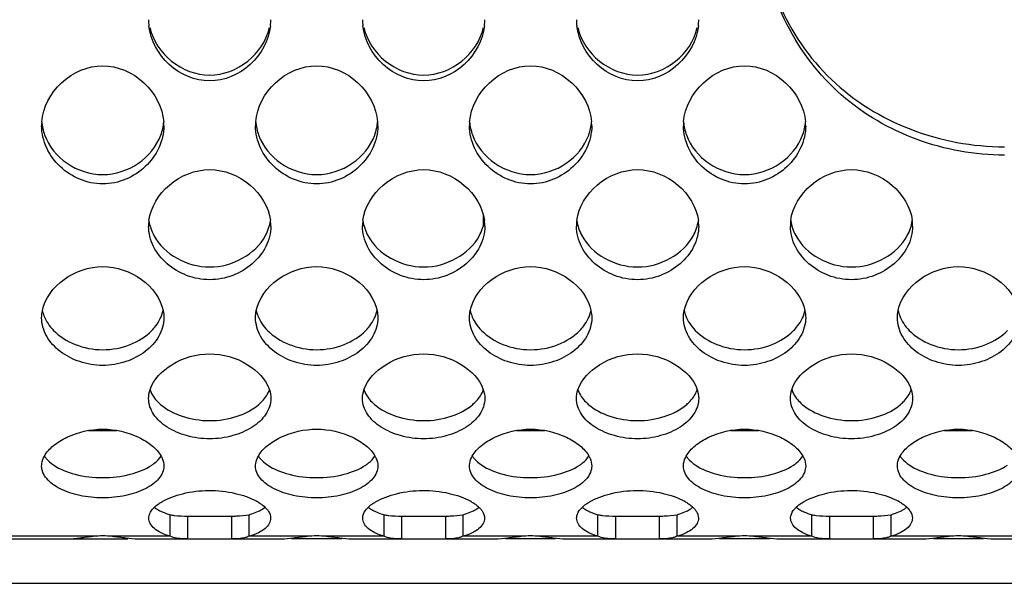
# Model space of a CAD drawing. Units: millimetres. Extents: x 0 to 594, y 0 to 420.
# Drawn here: x 331 to 347, y 349 to 358 of the extents above; entities that cross this region are included whole.
import ezdxf

# ---------------------------------------------------------------- set-up
doc = ezdxf.new("R2010")
doc.units = ezdxf.units.MM
doc.header["$LTSCALE"] = 32.67
doc.layers.get('0').update_dxf_attribs({"linetype": 'CONTINUOUS'})

msp = doc.modelspace()

# ---------------------------------------------------------------- linework, layer by layer
at = {"color": 7, "linetype": 'Continuous'}
for p, q in [((338.588, 354.696), (338.588, 354.517)), ((332.132, 351.176), (332.593, 351.176)), ((339.132, 351.176), (339.593, 351.176)), ((342.632, 351.176), (343.093, 351.176)), ((346.132, 351.176), (346.593, 351.176)), ((333.465, 349.446), (333.465, 349.798)), ((333.757, 349.776), (334.468, 349.776)), ((333.757, 349.401), (333.757, 349.776)), ((334.468, 349.776), (334.468, 349.401)), ((334.76, 349.446), (334.76, 349.798)), ((336.965, 349.446), (336.965, 349.798)), ((337.257, 349.776), (337.968, 349.776)), ((337.257, 349.401), (337.257, 349.776)), ((337.968, 349.776), (337.968, 349.401)), ((338.26, 349.446), (338.26, 349.798)), ((340.465, 349.446), (340.465, 349.798)), ((340.757, 349.776), (341.468, 349.776)), ((340.757, 349.401), (340.757, 349.776)), ((341.468, 349.776), (341.468, 349.401)), ((341.76, 349.446), (341.76, 349.798)), ((343.965, 349.446), (343.965, 349.798)), ((344.257, 349.776), (344.968, 349.776)), ((344.257, 349.401), (344.257, 349.776)), ((344.968, 349.776), (344.968, 349.401)), ((345.26, 349.446), (345.26, 349.798)), ((304.204, 349.401), (332.772, 349.401)), ((332.208, 349.446), (304.674, 349.446)), ((333.465, 349.446), (332.517, 349.446)), ((332.941, 349.401), (335.284, 349.401)), ((335.708, 349.446), (334.76, 349.446)), ((336.272, 349.401), (335.453, 349.401)), ((336.965, 349.446), (336.017, 349.446)), ((336.441, 349.401), (338.784, 349.401)), ((339.208, 349.446), (338.26, 349.446)), ((339.772, 349.401), (338.953, 349.401)), ((340.465, 349.446), (339.517, 349.446)), ((339.941, 349.401), (342.284, 349.401)), ((342.708, 349.446), (341.76, 349.446)), ((343.272, 349.401), (342.453, 349.401)), ((343.965, 349.446), (343.017, 349.446)), ((343.441, 349.401), (345.784, 349.401)), ((346.208, 349.446), (345.26, 349.446)), ((346.772, 349.401), (345.953, 349.401)), ((347.465, 349.446), (346.517, 349.446)), ((346.941, 349.401), (349.284, 349.401)), ((166.363, 348.676), (405.363, 348.676))]:
    msp.add_line(p, q, dxfattribs=at)
for centre, radius, start, end in [((334.003, 357.893), 0.891, 180.0156, 186.4486), ((334.222, 357.893), 0.891, 353.559, 359.9845), ((337.503, 357.893), 0.891, 180.0156, 186.4486), ((337.722, 357.893), 0.891, 353.559, 359.9845), ((341.003, 357.893), 0.891, 180.0156, 186.4486), ((341.222, 357.893), 0.891, 353.559, 359.9845), ((332.182, 356.158), 0.82, 175.5736, 179.9899), ((332.542, 356.158), 0.82, 0.0102, 4.4521), ((335.682, 356.158), 0.82, 175.5736, 179.9899), ((336.042, 356.158), 0.82, 0.0102, 4.4521), ((339.182, 356.158), 0.82, 175.5736, 179.9899), ((339.542, 356.158), 0.82, 0.0102, 4.4521), ((342.682, 356.158), 0.82, 175.5736, 179.9899), ((343.042, 356.158), 0.82, 0.0102, 4.4521), ((333.831, 354.518), 0.719, 172.6599, 179.9652), ((334.394, 354.518), 0.719, 0.0349, 7.3514), ((337.331, 354.518), 0.719, 172.6599, 179.9652), ((337.894, 354.518), 0.719, 0.0349, 7.3514), ((340.831, 354.518), 0.719, 172.6599, 179.9652), ((341.394, 354.518), 0.719, 0.0349, 7.3514), ((344.331, 354.518), 0.719, 172.6599, 179.9652), ((344.894, 354.518), 0.719, 0.0349, 7.3514), ((334.442, 349.225), 0.906, 59.3947, 61.0857), ((337.942, 349.225), 0.906, 59.3947, 61.0857), ((341.442, 349.225), 0.906, 59.3947, 61.0857), ((344.942, 349.225), 0.906, 59.3947, 61.0857), ((332.364, 346.545), 2.905, 90.0209, 93.0754), ((332.361, 346.545), 2.905, 86.9246, 89.9791), ((335.862, 346.543), 2.907, 86.9472, 93.0528), ((339.364, 346.545), 2.905, 90.0209, 93.0754), ((339.361, 346.545), 2.905, 86.9246, 89.9791), ((342.864, 346.545), 2.905, 90.0209, 93.0754), ((342.861, 346.545), 2.905, 86.9246, 89.9791), ((346.362, 346.543), 2.907, 86.9472, 93.0528)]:
    msp.add_arc(centre, radius, start, end, dxfattribs=at)
for points, knots in [([(347.113, 363.537), (346.594, 363.537), (345.556, 363.345), (344.211, 362.521), (343.324, 361.218), (343.006, 359.676), (343.324, 358.134), (344.211, 356.831), (345.556, 356.008), (346.594, 355.815), (347.113, 355.815)], [0, 0, 0, 0, 0.126462, 0.251074, 0.375012, 0.5, 0.624988, 0.748926, 0.873538, 1, 1, 1, 1]), ([(347.113, 355.678), (346.629, 355.678), (345.659, 355.852), (344.38, 356.594), (343.475, 357.778), (343.193, 358.736), (343.138, 359.224)], [0, 0, 0, 0, 0.249305, 0.497195, 0.746366, 1, 1, 1, 1]), ([(335.107, 357.793), (335.08, 357.556), (334.832, 357.097), (334.113, 356.79), (333.393, 357.097), (333.145, 357.556), (333.118, 357.793)], [0, 0, 0, 0, 0.250578, 0.5, 0.749422, 1, 1, 1, 1]), ([(338.607, 357.793), (338.58, 357.556), (338.332, 357.097), (337.613, 356.79), (336.893, 357.097), (336.645, 357.556), (336.618, 357.793)], [0, 0, 0, 0, 0.250578, 0.5, 0.749422, 1, 1, 1, 1]), ([(342.107, 357.793), (342.08, 357.556), (341.832, 357.097), (341.113, 356.79), (340.393, 357.097), (340.145, 357.556), (340.118, 357.793)], [0, 0, 0, 0, 0.250578, 0.5, 0.749422, 1, 1, 1, 1]), ([(333.135, 357.764), (333.184, 357.552), (333.447, 357.156), (334.112, 356.904), (334.777, 357.156), (335.041, 357.551), (335.09, 357.763)], [0, 0, 0, 0, 0.248099, 0.499997, 0.751897, 1, 1, 1, 1]), ([(336.635, 357.764), (336.684, 357.552), (336.947, 357.156), (337.612, 356.904), (338.277, 357.156), (338.541, 357.551), (338.59, 357.763)], [0, 0, 0, 0, 0.248099, 0.499997, 0.751897, 1, 1, 1, 1]), ([(340.135, 357.764), (340.184, 357.552), (340.447, 357.156), (341.112, 356.904), (341.777, 357.156), (342.041, 357.551), (342.09, 357.763)], [0, 0, 0, 0, 0.248099, 0.499997, 0.751897, 1, 1, 1, 1]), ([(331.365, 356.221), (331.383, 356.46), (331.633, 356.928), (332.362, 357.247), (333.091, 356.928), (333.341, 356.46), (333.36, 356.221)], [0, 0, 0, 0, 0.248264, 0.499998, 0.751731, 1, 1, 1, 1]), ([(334.865, 356.221), (334.883, 356.46), (335.133, 356.928), (335.862, 357.247), (336.591, 356.928), (336.841, 356.46), (336.86, 356.221)], [0, 0, 0, 0, 0.248264, 0.499998, 0.751731, 1, 1, 1, 1]), ([(338.365, 356.221), (338.383, 356.46), (338.633, 356.928), (339.362, 357.247), (340.091, 356.928), (340.341, 356.46), (340.36, 356.221)], [0, 0, 0, 0, 0.248264, 0.499998, 0.751731, 1, 1, 1, 1]), ([(341.865, 356.221), (341.883, 356.46), (342.133, 356.928), (342.862, 357.247), (343.591, 356.928), (343.841, 356.46), (343.86, 356.221)], [0, 0, 0, 0, 0.248264, 0.499998, 0.751731, 1, 1, 1, 1]), ([(333.363, 356.158), (333.363, 356.034), (333.302, 355.782), (333.073, 355.474), (332.748, 355.261), (332.362, 355.179), (331.977, 355.261), (331.652, 355.474), (331.423, 355.782), (331.363, 356.034), (331.363, 356.158)], [0, 0, 0, 0, 0.122954, 0.246985, 0.372834, 0.5, 0.627166, 0.753015, 0.877046, 1, 1, 1, 1]), ([(331.412, 356.008), (331.479, 355.823), (331.752, 355.492), (332.362, 355.293), (332.972, 355.492), (333.245, 355.823), (333.313, 356.007)], [0, 0, 0, 0, 0.245175, 0.499987, 0.754809, 1, 1, 1, 1]), ([(336.863, 356.158), (336.863, 356.034), (336.802, 355.782), (336.573, 355.474), (336.248, 355.261), (335.862, 355.179), (335.477, 355.261), (335.152, 355.474), (334.923, 355.782), (334.863, 356.034), (334.863, 356.158)], [0, 0, 0, 0, 0.122954, 0.246985, 0.372834, 0.5, 0.627166, 0.753015, 0.877046, 1, 1, 1, 1]), ([(334.912, 356.008), (334.979, 355.823), (335.252, 355.492), (335.862, 355.293), (336.472, 355.492), (336.745, 355.823), (336.813, 356.007)], [0, 0, 0, 0, 0.245175, 0.499987, 0.754809, 1, 1, 1, 1]), ([(340.363, 356.158), (340.363, 356.034), (340.302, 355.782), (340.073, 355.474), (339.748, 355.261), (339.362, 355.179), (338.977, 355.261), (338.652, 355.474), (338.423, 355.782), (338.363, 356.034), (338.363, 356.158)], [0, 0, 0, 0, 0.122954, 0.246985, 0.372834, 0.5, 0.627166, 0.753015, 0.877046, 1, 1, 1, 1]), ([(338.412, 356.008), (338.479, 355.823), (338.752, 355.492), (339.362, 355.293), (339.972, 355.492), (340.245, 355.823), (340.313, 356.007)], [0, 0, 0, 0, 0.245175, 0.499987, 0.754809, 1, 1, 1, 1]), ([(343.863, 356.158), (343.863, 356.034), (343.802, 355.782), (343.573, 355.474), (343.248, 355.261), (342.862, 355.179), (342.477, 355.261), (342.152, 355.474), (341.923, 355.782), (341.863, 356.034), (341.863, 356.158)], [0, 0, 0, 0, 0.122954, 0.246985, 0.372834, 0.5, 0.627166, 0.753015, 0.877046, 1, 1, 1, 1]), ([(341.912, 356.008), (341.979, 355.823), (342.252, 355.492), (342.862, 355.293), (343.472, 355.492), (343.745, 355.823), (343.813, 356.007)], [0, 0, 0, 0, 0.245175, 0.499987, 0.754809, 1, 1, 1, 1]), ([(333.118, 354.609), (333.147, 354.831), (333.414, 355.259), (334.112, 355.534), (334.811, 355.259), (335.078, 354.831), (335.107, 354.61)], [0, 0, 0, 0, 0.243263, 0.499997, 0.756732, 1, 1, 1, 1]), ([(336.618, 354.609), (336.647, 354.831), (336.914, 355.259), (337.612, 355.534), (338.311, 355.259), (338.578, 354.831), (338.607, 354.61)], [0, 0, 0, 0, 0.243263, 0.499997, 0.756732, 1, 1, 1, 1]), ([(340.118, 354.609), (340.147, 354.831), (340.414, 355.259), (341.112, 355.534), (341.811, 355.259), (342.078, 354.831), (342.107, 354.61)], [0, 0, 0, 0, 0.243263, 0.499997, 0.756732, 1, 1, 1, 1]), ([(343.618, 354.609), (343.647, 354.831), (343.914, 355.259), (344.612, 355.534), (345.311, 355.259), (345.578, 354.831), (345.607, 354.61)], [0, 0, 0, 0, 0.243263, 0.499997, 0.756732, 1, 1, 1, 1]), ([(335.113, 354.518), (335.113, 354.403), (335.051, 354.166), (334.819, 353.882), (334.494, 353.689), (334.113, 353.616), (333.731, 353.689), (333.406, 353.882), (333.174, 354.166), (333.113, 354.403), (333.113, 354.518)], [0, 0, 0, 0, 0.118787, 0.240984, 0.368448, 0.5, 0.631552, 0.759016, 0.881213, 1, 1, 1, 1]), ([(338.613, 354.518), (338.613, 354.403), (338.551, 354.166), (338.319, 353.882), (337.994, 353.689), (337.613, 353.616), (337.231, 353.689), (336.906, 353.882), (336.674, 354.166), (336.613, 354.403), (336.613, 354.518)], [0, 0, 0, 0, 0.118787, 0.240984, 0.368448, 0.5, 0.631552, 0.759016, 0.881213, 1, 1, 1, 1]), ([(342.113, 354.518), (342.113, 354.403), (342.051, 354.166), (341.819, 353.882), (341.494, 353.689), (341.113, 353.616), (340.731, 353.689), (340.406, 353.882), (340.174, 354.166), (340.113, 354.403), (340.113, 354.518)], [0, 0, 0, 0, 0.118787, 0.240984, 0.368448, 0.5, 0.631552, 0.759016, 0.881213, 1, 1, 1, 1]), ([(345.613, 354.518), (345.613, 354.403), (345.551, 354.166), (345.319, 353.882), (344.994, 353.689), (344.613, 353.616), (344.231, 353.689), (343.906, 353.882), (343.674, 354.166), (343.613, 354.403), (343.613, 354.518)], [0, 0, 0, 0, 0.118787, 0.240984, 0.368448, 0.5, 0.631552, 0.759016, 0.881213, 1, 1, 1, 1]), ([(333.2, 354.363), (333.365, 354.056), (334.112, 353.643), (334.859, 354.055), (335.025, 354.362)], [0, 0, 0, 0, 0.499953, 1, 1, 1, 1]), ([(336.7, 354.363), (336.865, 354.056), (337.612, 353.643), (338.359, 354.055), (338.525, 354.362)], [0, 0, 0, 0, 0.499953, 1, 1, 1, 1]), ([(340.2, 354.363), (340.365, 354.056), (341.112, 353.643), (341.859, 354.055), (342.025, 354.362)], [0, 0, 0, 0, 0.499953, 1, 1, 1, 1]), ([(343.7, 354.363), (343.865, 354.056), (344.612, 353.643), (345.359, 354.055), (345.525, 354.362)], [0, 0, 0, 0, 0.499953, 1, 1, 1, 1]), ([(331.375, 353.136), (331.456, 353.535), (332.362, 354.176), (333.269, 353.535), (333.35, 353.136)], [0, 0, 0, 0, 0.499994, 1, 1, 1, 1]), ([(334.875, 353.136), (334.956, 353.535), (335.862, 354.176), (336.769, 353.535), (336.85, 353.136)], [0, 0, 0, 0, 0.499994, 1, 1, 1, 1]), ([(338.375, 353.136), (338.456, 353.535), (339.362, 354.176), (340.269, 353.535), (340.35, 353.136)], [0, 0, 0, 0, 0.499994, 1, 1, 1, 1]), ([(341.875, 353.136), (341.956, 353.535), (342.862, 354.176), (343.769, 353.535), (343.85, 353.136)], [0, 0, 0, 0, 0.499994, 1, 1, 1, 1]), ([(345.375, 353.136), (345.456, 353.535), (346.362, 354.176), (347.269, 353.535), (347.35, 353.136)], [0, 0, 0, 0, 0.499994, 1, 1, 1, 1]), ([(331.374, 353.136), (331.381, 353.106), (331.417, 352.986), (331.491, 352.88), (331.557, 352.812)], [0, 0, 0, 0, 0.243436, 1, 1, 1, 1]), ([(333.166, 352.81), (333.189, 352.834), (333.272, 352.928), (333.331, 353.045), (333.351, 353.136)], [0, 0, 0, 0, 0.261003, 1, 1, 1, 1]), ([(334.874, 353.136), (334.881, 353.106), (334.917, 352.986), (334.991, 352.88), (335.057, 352.812)], [0, 0, 0, 0, 0.243436, 1, 1, 1, 1]), ([(336.666, 352.81), (336.689, 352.834), (336.772, 352.928), (336.831, 353.045), (336.851, 353.136)], [0, 0, 0, 0, 0.261003, 1, 1, 1, 1]), ([(338.374, 353.136), (338.381, 353.106), (338.417, 352.986), (338.491, 352.88), (338.557, 352.812)], [0, 0, 0, 0, 0.243436, 1, 1, 1, 1]), ([(340.166, 352.81), (340.189, 352.834), (340.272, 352.928), (340.331, 353.045), (340.351, 353.136)], [0, 0, 0, 0, 0.261003, 1, 1, 1, 1]), ([(341.874, 353.136), (341.881, 353.106), (341.917, 352.986), (341.991, 352.88), (342.057, 352.812)], [0, 0, 0, 0, 0.243436, 1, 1, 1, 1]), ([(343.666, 352.81), (343.689, 352.834), (343.772, 352.928), (343.831, 353.045), (343.851, 353.136)], [0, 0, 0, 0, 0.261003, 1, 1, 1, 1]), ([(345.374, 353.136), (345.381, 353.106), (345.417, 352.986), (345.491, 352.88), (345.557, 352.812)], [0, 0, 0, 0, 0.243436, 1, 1, 1, 1]), ([(333.363, 353.018), (333.363, 352.914), (333.298, 352.697), (333.063, 352.447), (332.739, 352.28), (332.362, 352.218), (331.986, 352.28), (331.662, 352.447), (331.427, 352.697), (331.363, 352.914), (331.363, 353.018)], [0, 0, 0, 0, 0.112463, 0.232221, 0.362238, 0.5, 0.637762, 0.767779, 0.887537, 1, 1, 1, 1]), ([(336.863, 353.018), (336.863, 352.914), (336.798, 352.697), (336.563, 352.447), (336.239, 352.28), (335.862, 352.218), (335.486, 352.28), (335.162, 352.447), (334.927, 352.697), (334.863, 352.914), (334.863, 353.018)], [0, 0, 0, 0, 0.112463, 0.232221, 0.362238, 0.5, 0.637762, 0.767779, 0.887537, 1, 1, 1, 1]), ([(340.363, 353.018), (340.363, 352.914), (340.298, 352.697), (340.063, 352.447), (339.739, 352.28), (339.362, 352.218), (338.986, 352.28), (338.662, 352.447), (338.427, 352.697), (338.363, 352.914), (338.363, 353.018)], [0, 0, 0, 0, 0.112463, 0.232221, 0.362238, 0.5, 0.637762, 0.767779, 0.887537, 1, 1, 1, 1]), ([(343.863, 353.018), (343.863, 352.914), (343.798, 352.697), (343.563, 352.447), (343.239, 352.28), (342.862, 352.218), (342.486, 352.28), (342.162, 352.447), (341.927, 352.697), (341.863, 352.914), (341.863, 353.018)], [0, 0, 0, 0, 0.112463, 0.232221, 0.362238, 0.5, 0.637762, 0.767779, 0.887537, 1, 1, 1, 1]), ([(347.363, 353.018), (347.363, 352.914), (347.298, 352.697), (347.063, 352.447), (346.739, 352.28), (346.362, 352.218), (345.986, 352.28), (345.662, 352.447), (345.427, 352.697), (345.363, 352.914), (345.363, 353.018)], [0, 0, 0, 0, 0.112463, 0.232221, 0.362238, 0.5, 0.637762, 0.767779, 0.887537, 1, 1, 1, 1]), ([(331.557, 352.812), (331.655, 352.712), (331.913, 352.552), (332.361, 352.467), (332.81, 352.551), (333.068, 352.71), (333.166, 352.81)], [0, 0, 0, 0, 0.23909, 0.499864, 0.760744, 1, 1, 1, 1]), ([(335.057, 352.812), (335.155, 352.712), (335.413, 352.552), (335.861, 352.467), (336.31, 352.551), (336.568, 352.71), (336.666, 352.81)], [0, 0, 0, 0, 0.23909, 0.499864, 0.760744, 1, 1, 1, 1]), ([(338.557, 352.812), (338.655, 352.712), (338.913, 352.552), (339.361, 352.467), (339.81, 352.551), (340.068, 352.71), (340.166, 352.81)], [0, 0, 0, 0, 0.23909, 0.499864, 0.760744, 1, 1, 1, 1]), ([(342.057, 352.812), (342.155, 352.712), (342.413, 352.552), (342.861, 352.467), (343.31, 352.551), (343.568, 352.71), (343.666, 352.81)], [0, 0, 0, 0, 0.23909, 0.499864, 0.760744, 1, 1, 1, 1]), ([(345.557, 352.812), (345.655, 352.712), (345.913, 352.552), (346.361, 352.467), (346.81, 352.551), (347.068, 352.71), (347.166, 352.81)], [0, 0, 0, 0, 0.23909, 0.499864, 0.760744, 1, 1, 1, 1]), ([(333.136, 351.84), (333.192, 352.012), (333.499, 352.318), (334.112, 352.488), (334.726, 352.318), (335.033, 352.012), (335.089, 351.84)], [0, 0, 0, 0, 0.228469, 0.499996, 0.771526, 1, 1, 1, 1]), ([(336.636, 351.84), (336.692, 352.012), (336.999, 352.318), (337.612, 352.488), (338.226, 352.318), (338.533, 352.012), (338.589, 351.84)], [0, 0, 0, 0, 0.228469, 0.499996, 0.771526, 1, 1, 1, 1]), ([(340.136, 351.84), (340.192, 352.012), (340.499, 352.318), (341.112, 352.488), (341.726, 352.318), (342.033, 352.012), (342.089, 351.84)], [0, 0, 0, 0, 0.228469, 0.499996, 0.771526, 1, 1, 1, 1]), ([(343.636, 351.84), (343.692, 352.012), (343.999, 352.318), (344.612, 352.488), (345.226, 352.318), (345.533, 352.012), (345.589, 351.84)], [0, 0, 0, 0, 0.228469, 0.499996, 0.771526, 1, 1, 1, 1]), ([(333.135, 351.843), (333.142, 351.821), (333.182, 351.729), (333.25, 351.652), (333.307, 351.602)], [0, 0, 0, 0, 0.23737, 1, 1, 1, 1]), ([(334.916, 351.601), (334.936, 351.618), (335.008, 351.686), (335.065, 351.771), (335.089, 351.84)], [0, 0, 0, 0, 0.266518, 1, 1, 1, 1]), ([(336.635, 351.843), (336.642, 351.821), (336.682, 351.729), (336.75, 351.652), (336.807, 351.602)], [0, 0, 0, 0, 0.23737, 1, 1, 1, 1]), ([(338.416, 351.601), (338.436, 351.618), (338.508, 351.686), (338.565, 351.771), (338.589, 351.84)], [0, 0, 0, 0, 0.266518, 1, 1, 1, 1]), ([(340.135, 351.843), (340.142, 351.821), (340.182, 351.729), (340.25, 351.652), (340.307, 351.602)], [0, 0, 0, 0, 0.23737, 1, 1, 1, 1]), ([(341.916, 351.601), (341.936, 351.618), (342.008, 351.686), (342.065, 351.771), (342.089, 351.84)], [0, 0, 0, 0, 0.266518, 1, 1, 1, 1]), ([(343.635, 351.843), (343.642, 351.821), (343.682, 351.729), (343.75, 351.652), (343.807, 351.602)], [0, 0, 0, 0, 0.23737, 1, 1, 1, 1]), ([(345.416, 351.601), (345.436, 351.618), (345.508, 351.686), (345.565, 351.771), (345.589, 351.84)], [0, 0, 0, 0, 0.266518, 1, 1, 1, 1]), ([(335.113, 351.698), (335.113, 351.608), (335.043, 351.415), (334.805, 351.208), (334.484, 351.072), (334.113, 351.022), (333.741, 351.072), (333.42, 351.208), (333.182, 351.415), (333.113, 351.608), (333.113, 351.698)], [0, 0, 0, 0, 0.103526, 0.220346, 0.354085, 0.5, 0.645915, 0.779654, 0.896474, 1, 1, 1, 1]), ([(338.613, 351.698), (338.613, 351.608), (338.543, 351.415), (338.305, 351.208), (337.984, 351.072), (337.613, 351.022), (337.241, 351.072), (336.92, 351.208), (336.682, 351.415), (336.613, 351.608), (336.613, 351.698)], [0, 0, 0, 0, 0.103526, 0.220346, 0.354085, 0.5, 0.645915, 0.779654, 0.896474, 1, 1, 1, 1]), ([(342.113, 351.698), (342.113, 351.608), (342.043, 351.415), (341.805, 351.208), (341.484, 351.072), (341.113, 351.022), (340.741, 351.072), (340.42, 351.208), (340.182, 351.415), (340.113, 351.608), (340.113, 351.698)], [0, 0, 0, 0, 0.103526, 0.220346, 0.354085, 0.5, 0.645915, 0.779654, 0.896474, 1, 1, 1, 1]), ([(345.613, 351.698), (345.613, 351.608), (345.543, 351.415), (345.305, 351.208), (344.984, 351.072), (344.613, 351.022), (344.241, 351.072), (343.92, 351.208), (343.682, 351.415), (343.613, 351.608), (343.613, 351.698)], [0, 0, 0, 0, 0.103526, 0.220346, 0.354085, 0.5, 0.645915, 0.779654, 0.896474, 1, 1, 1, 1]), ([(333.307, 351.602), (333.409, 351.515), (333.671, 351.381), (334.111, 351.313), (334.551, 351.38), (334.814, 351.513), (334.916, 351.601)], [0, 0, 0, 0, 0.234065, 0.499805, 0.765687, 1, 1, 1, 1]), ([(336.807, 351.602), (336.909, 351.515), (337.171, 351.381), (337.611, 351.313), (338.051, 351.38), (338.314, 351.513), (338.416, 351.601)], [0, 0, 0, 0, 0.234065, 0.499805, 0.765687, 1, 1, 1, 1]), ([(340.307, 351.602), (340.409, 351.515), (340.671, 351.381), (341.111, 351.313), (341.551, 351.38), (341.814, 351.513), (341.916, 351.601)], [0, 0, 0, 0, 0.234065, 0.499805, 0.765687, 1, 1, 1, 1]), ([(343.807, 351.602), (343.909, 351.515), (344.171, 351.381), (344.611, 351.313), (345.051, 351.38), (345.314, 351.513), (345.416, 351.601)], [0, 0, 0, 0, 0.234065, 0.499805, 0.765687, 1, 1, 1, 1]), ([(331.409, 350.757), (331.445, 350.821), (331.557, 350.942), (331.868, 351.132), (332.362, 351.242), (332.857, 351.132), (333.168, 350.942), (333.28, 350.821), (333.316, 350.757)], [0, 0, 0, 0, 0.101919, 0.222712, 0.499999, 0.777287, 0.89808, 1, 1, 1, 1]), ([(334.909, 350.757), (334.945, 350.821), (335.057, 350.942), (335.368, 351.132), (335.862, 351.242), (336.357, 351.132), (336.668, 350.942), (336.78, 350.821), (336.816, 350.757)], [0, 0, 0, 0, 0.101919, 0.222712, 0.499999, 0.777287, 0.89808, 1, 1, 1, 1]), ([(338.409, 350.757), (338.445, 350.821), (338.557, 350.942), (338.868, 351.132), (339.362, 351.242), (339.857, 351.132), (340.168, 350.942), (340.28, 350.821), (340.316, 350.757)], [0, 0, 0, 0, 0.101919, 0.222712, 0.499999, 0.777287, 0.89808, 1, 1, 1, 1]), ([(341.909, 350.757), (341.945, 350.821), (342.057, 350.942), (342.368, 351.132), (342.862, 351.242), (343.357, 351.132), (343.668, 350.942), (343.78, 350.821), (343.816, 350.757)], [0, 0, 0, 0, 0.101919, 0.222712, 0.499999, 0.777287, 0.89808, 1, 1, 1, 1]), ([(345.409, 350.757), (345.445, 350.821), (345.557, 350.942), (345.868, 351.132), (346.362, 351.242), (346.857, 351.132), (347.168, 350.942), (347.28, 350.821), (347.316, 350.757)], [0, 0, 0, 0, 0.101919, 0.222712, 0.499999, 0.777287, 0.89808, 1, 1, 1, 1]), ([(331.363, 350.594), (331.363, 350.608), (331.367, 350.665), (331.388, 350.719), (331.409, 350.757)], [0, 0, 0, 0, 0.241139, 1, 1, 1, 1]), ([(331.409, 350.757), (331.417, 350.743), (331.459, 350.687), (331.513, 350.641), (331.557, 350.611)], [0, 0, 0, 0, 0.231183, 1, 1, 1, 1]), ([(333.166, 350.61), (333.182, 350.62), (333.239, 350.662), (333.289, 350.713), (333.316, 350.757)], [0, 0, 0, 0, 0.271177, 1, 1, 1, 1]), ([(333.316, 350.757), (333.324, 350.744), (333.349, 350.693), (333.363, 350.636), (333.363, 350.594)], [0, 0, 0, 0, 0.263614, 1, 1, 1, 1]), ([(334.863, 350.594), (334.863, 350.608), (334.867, 350.665), (334.888, 350.719), (334.909, 350.757)], [0, 0, 0, 0, 0.241139, 1, 1, 1, 1]), ([(334.909, 350.757), (334.917, 350.743), (334.959, 350.687), (335.013, 350.641), (335.057, 350.611)], [0, 0, 0, 0, 0.231183, 1, 1, 1, 1]), ([(336.666, 350.61), (336.682, 350.62), (336.739, 350.662), (336.789, 350.713), (336.816, 350.757)], [0, 0, 0, 0, 0.271177, 1, 1, 1, 1]), ([(336.816, 350.757), (336.824, 350.744), (336.849, 350.693), (336.863, 350.636), (336.863, 350.594)], [0, 0, 0, 0, 0.263614, 1, 1, 1, 1]), ([(338.363, 350.594), (338.363, 350.608), (338.367, 350.665), (338.388, 350.719), (338.409, 350.757)], [0, 0, 0, 0, 0.241139, 1, 1, 1, 1]), ([(338.409, 350.757), (338.417, 350.743), (338.459, 350.687), (338.513, 350.641), (338.557, 350.611)], [0, 0, 0, 0, 0.231183, 1, 1, 1, 1]), ([(340.166, 350.61), (340.182, 350.62), (340.239, 350.662), (340.289, 350.713), (340.316, 350.757)], [0, 0, 0, 0, 0.271177, 1, 1, 1, 1]), ([(340.316, 350.757), (340.324, 350.744), (340.349, 350.693), (340.363, 350.636), (340.363, 350.594)], [0, 0, 0, 0, 0.263614, 1, 1, 1, 1]), ([(341.863, 350.594), (341.863, 350.608), (341.867, 350.665), (341.888, 350.719), (341.909, 350.757)], [0, 0, 0, 0, 0.241139, 1, 1, 1, 1]), ([(341.909, 350.757), (341.917, 350.743), (341.959, 350.687), (342.013, 350.641), (342.057, 350.611)], [0, 0, 0, 0, 0.231183, 1, 1, 1, 1]), ([(343.666, 350.61), (343.682, 350.62), (343.739, 350.662), (343.789, 350.713), (343.816, 350.757)], [0, 0, 0, 0, 0.271177, 1, 1, 1, 1]), ([(343.816, 350.757), (343.824, 350.744), (343.849, 350.693), (343.863, 350.636), (343.863, 350.594)], [0, 0, 0, 0, 0.263614, 1, 1, 1, 1]), ([(345.363, 350.594), (345.363, 350.608), (345.367, 350.665), (345.388, 350.719), (345.409, 350.757)], [0, 0, 0, 0, 0.241139, 1, 1, 1, 1]), ([(345.409, 350.757), (345.417, 350.743), (345.459, 350.687), (345.513, 350.641), (345.557, 350.611)], [0, 0, 0, 0, 0.231183, 1, 1, 1, 1]), ([(333.363, 350.594), (333.363, 350.558), (333.346, 350.482), (333.281, 350.38), (333.182, 350.292), (333.006, 350.186), (332.728, 350.097), (332.362, 350.059), (331.997, 350.097), (331.719, 350.186), (331.543, 350.292), (331.444, 350.38), (331.379, 350.482), (331.363, 350.558), (331.363, 350.594)], [0, 0, 0, 0, 0.044807, 0.092541, 0.146107, 0.206324, 0.344629, 0.5, 0.655371, 0.793676, 0.853893, 0.907459, 0.955193, 1, 1, 1, 1]), ([(331.557, 350.611), (331.663, 350.539), (331.93, 350.436), (332.361, 350.386), (332.793, 350.436), (333.06, 350.538), (333.166, 350.61)], [0, 0, 0, 0, 0.228885, 0.499742, 0.770778, 1, 1, 1, 1]), ([(336.863, 350.594), (336.863, 350.558), (336.846, 350.482), (336.781, 350.38), (336.682, 350.292), (336.506, 350.186), (336.228, 350.097), (335.862, 350.059), (335.497, 350.097), (335.219, 350.186), (335.043, 350.292), (334.944, 350.38), (334.879, 350.482), (334.863, 350.558), (334.863, 350.594)], [0, 0, 0, 0, 0.044807, 0.092541, 0.146107, 0.206324, 0.344629, 0.5, 0.655371, 0.793676, 0.853893, 0.907459, 0.955193, 1, 1, 1, 1]), ([(335.057, 350.611), (335.163, 350.539), (335.43, 350.436), (335.861, 350.386), (336.293, 350.436), (336.56, 350.538), (336.666, 350.61)], [0, 0, 0, 0, 0.228885, 0.499742, 0.770778, 1, 1, 1, 1]), ([(340.363, 350.594), (340.363, 350.558), (340.346, 350.482), (340.281, 350.38), (340.182, 350.292), (340.006, 350.186), (339.728, 350.097), (339.362, 350.059), (338.997, 350.097), (338.719, 350.186), (338.543, 350.292), (338.444, 350.38), (338.379, 350.482), (338.363, 350.558), (338.363, 350.594)], [0, 0, 0, 0, 0.044807, 0.092541, 0.146107, 0.206324, 0.344629, 0.5, 0.655371, 0.793676, 0.853893, 0.907459, 0.955193, 1, 1, 1, 1]), ([(338.557, 350.611), (338.663, 350.539), (338.93, 350.436), (339.361, 350.386), (339.793, 350.436), (340.06, 350.538), (340.166, 350.61)], [0, 0, 0, 0, 0.228885, 0.499742, 0.770778, 1, 1, 1, 1]), ([(343.863, 350.594), (343.863, 350.558), (343.846, 350.482), (343.781, 350.38), (343.682, 350.292), (343.506, 350.186), (343.228, 350.097), (342.862, 350.059), (342.497, 350.097), (342.219, 350.186), (342.043, 350.292), (341.944, 350.38), (341.879, 350.482), (341.863, 350.558), (341.863, 350.594)], [0, 0, 0, 0, 0.044807, 0.092541, 0.146107, 0.206324, 0.344629, 0.5, 0.655371, 0.793676, 0.853893, 0.907459, 0.955193, 1, 1, 1, 1]), ([(342.057, 350.611), (342.163, 350.539), (342.43, 350.436), (342.861, 350.386), (343.293, 350.436), (343.56, 350.538), (343.666, 350.61)], [0, 0, 0, 0, 0.228885, 0.499742, 0.770778, 1, 1, 1, 1]), ([(347.363, 350.594), (347.363, 350.558), (347.346, 350.482), (347.281, 350.38), (347.182, 350.292), (347.006, 350.186), (346.728, 350.097), (346.362, 350.059), (345.997, 350.097), (345.719, 350.186), (345.543, 350.292), (345.444, 350.38), (345.379, 350.482), (345.363, 350.558), (345.363, 350.594)], [0, 0, 0, 0, 0.044807, 0.092541, 0.146107, 0.206324, 0.344629, 0.5, 0.655371, 0.793676, 0.853893, 0.907459, 0.955193, 1, 1, 1, 1]), ([(345.557, 350.611), (345.663, 350.539), (345.93, 350.436), (346.361, 350.386), (346.793, 350.436), (347.06, 350.538), (347.166, 350.61)], [0, 0, 0, 0, 0.228885, 0.499742, 0.770778, 1, 1, 1, 1]), ([(333.327, 350.008), (333.434, 350.07), (333.688, 350.16), (334.099, 350.212), (334.512, 350.166), (334.771, 350.078), (334.88, 350.018)], [0, 0, 0, 0, 0.229557, 0.497653, 0.76709, 1, 1, 1, 1]), ([(336.827, 350.008), (336.934, 350.07), (337.188, 350.16), (337.599, 350.212), (338.012, 350.166), (338.271, 350.078), (338.38, 350.018)], [0, 0, 0, 0, 0.229557, 0.497653, 0.76709, 1, 1, 1, 1]), ([(340.327, 350.008), (340.434, 350.07), (340.688, 350.16), (341.099, 350.212), (341.512, 350.166), (341.771, 350.078), (341.88, 350.018)], [0, 0, 0, 0, 0.229557, 0.497653, 0.76709, 1, 1, 1, 1]), ([(343.827, 350.008), (343.934, 350.07), (344.188, 350.16), (344.599, 350.212), (345.012, 350.166), (345.271, 350.078), (345.38, 350.018)], [0, 0, 0, 0, 0.229557, 0.497653, 0.76709, 1, 1, 1, 1]), ([(333.116, 349.742), (333.116, 349.754), (333.122, 349.809), (333.151, 349.859), (333.179, 349.891)], [0, 0, 0, 0, 0.227345, 1, 1, 1, 1]), ([(333.179, 349.891), (333.185, 349.898), (333.213, 349.927), (333.244, 349.953), (333.269, 349.971)], [0, 0, 0, 0, 0.232173, 1, 1, 1, 1]), ([(333.208, 349.92), (333.214, 349.915), (333.242, 349.893), (333.273, 349.875), (333.297, 349.863)], [0, 0, 0, 0, 0.233013, 1, 1, 1, 1]), ([(334.913, 349.855), (334.924, 349.86), (334.961, 349.88), (334.997, 349.903), (335.021, 349.923)], [0, 0, 0, 0, 0.271004, 1, 1, 1, 1]), ([(334.959, 349.968), (334.968, 349.962), (334.999, 349.938), (335.028, 349.912), (335.047, 349.89)], [0, 0, 0, 0, 0.267995, 1, 1, 1, 1]), ([(335.047, 349.89), (335.057, 349.878), (335.089, 349.835), (335.109, 349.781), (335.109, 349.742)], [0, 0, 0, 0, 0.283311, 1, 1, 1, 1]), ([(336.616, 349.742), (336.616, 349.754), (336.622, 349.809), (336.651, 349.859), (336.679, 349.891)], [0, 0, 0, 0, 0.227345, 1, 1, 1, 1]), ([(336.679, 349.891), (336.685, 349.898), (336.713, 349.927), (336.744, 349.953), (336.769, 349.971)], [0, 0, 0, 0, 0.232173, 1, 1, 1, 1]), ([(336.708, 349.92), (336.714, 349.915), (336.742, 349.893), (336.773, 349.875), (336.797, 349.863)], [0, 0, 0, 0, 0.233013, 1, 1, 1, 1]), ([(338.413, 349.855), (338.424, 349.86), (338.461, 349.88), (338.497, 349.903), (338.521, 349.923)], [0, 0, 0, 0, 0.271004, 1, 1, 1, 1]), ([(338.459, 349.968), (338.468, 349.962), (338.499, 349.938), (338.528, 349.912), (338.547, 349.89)], [0, 0, 0, 0, 0.267995, 1, 1, 1, 1]), ([(338.547, 349.89), (338.557, 349.878), (338.589, 349.835), (338.609, 349.781), (338.609, 349.742)], [0, 0, 0, 0, 0.283311, 1, 1, 1, 1]), ([(340.116, 349.742), (340.116, 349.754), (340.122, 349.809), (340.151, 349.859), (340.179, 349.891)], [0, 0, 0, 0, 0.227345, 1, 1, 1, 1]), ([(340.179, 349.891), (340.185, 349.898), (340.213, 349.927), (340.244, 349.953), (340.269, 349.971)], [0, 0, 0, 0, 0.232173, 1, 1, 1, 1]), ([(340.208, 349.92), (340.214, 349.915), (340.242, 349.893), (340.273, 349.875), (340.297, 349.863)], [0, 0, 0, 0, 0.233013, 1, 1, 1, 1]), ([(341.913, 349.855), (341.924, 349.86), (341.961, 349.88), (341.997, 349.903), (342.021, 349.923)], [0, 0, 0, 0, 0.271004, 1, 1, 1, 1]), ([(341.959, 349.968), (341.968, 349.962), (341.999, 349.938), (342.028, 349.912), (342.047, 349.89)], [0, 0, 0, 0, 0.267995, 1, 1, 1, 1]), ([(342.047, 349.89), (342.057, 349.878), (342.089, 349.835), (342.109, 349.781), (342.109, 349.742)], [0, 0, 0, 0, 0.283311, 1, 1, 1, 1]), ([(343.616, 349.742), (343.616, 349.754), (343.622, 349.809), (343.651, 349.859), (343.679, 349.891)], [0, 0, 0, 0, 0.227345, 1, 1, 1, 1]), ([(343.679, 349.891), (343.685, 349.898), (343.713, 349.927), (343.744, 349.953), (343.769, 349.971)], [0, 0, 0, 0, 0.232173, 1, 1, 1, 1]), ([(343.708, 349.92), (343.714, 349.915), (343.742, 349.893), (343.773, 349.875), (343.797, 349.863)], [0, 0, 0, 0, 0.233013, 1, 1, 1, 1]), ([(345.413, 349.855), (345.424, 349.86), (345.461, 349.88), (345.497, 349.903), (345.521, 349.923)], [0, 0, 0, 0, 0.271004, 1, 1, 1, 1]), ([(345.459, 349.968), (345.468, 349.962), (345.499, 349.938), (345.528, 349.912), (345.547, 349.89)], [0, 0, 0, 0, 0.267995, 1, 1, 1, 1]), ([(345.547, 349.89), (345.557, 349.878), (345.589, 349.835), (345.609, 349.781), (345.609, 349.742)], [0, 0, 0, 0, 0.283311, 1, 1, 1, 1]), ([(333.465, 349.446), (333.414, 349.461), (333.323, 349.494), (333.21, 349.563), (333.135, 349.645), (333.116, 349.711), (333.116, 349.742)], [0, 0, 0, 0, 0.327509, 0.59481, 0.811508, 1, 1, 1, 1]), ([(333.297, 349.863), (333.309, 349.857), (333.363, 349.831), (333.42, 349.811), (333.465, 349.798)], [0, 0, 0, 0, 0.229015, 1, 1, 1, 1]), ([(333.465, 349.798), (333.487, 349.794), (333.584, 349.778), (333.682, 349.776), (333.757, 349.776)], [0, 0, 0, 0, 0.232494, 1, 1, 1, 1]), ([(334.468, 349.776), (334.494, 349.776), (334.592, 349.777), (334.69, 349.783), (334.76, 349.798)], [0, 0, 0, 0, 0.267039, 1, 1, 1, 1]), ([(334.76, 349.798), (334.774, 349.802), (334.826, 349.818), (334.877, 349.838), (334.913, 349.855)], [0, 0, 0, 0, 0.269057, 1, 1, 1, 1]), ([(335.109, 349.742), (335.109, 349.711), (335.09, 349.645), (335.015, 349.563), (334.902, 349.494), (334.811, 349.461), (334.76, 349.446)], [0, 0, 0, 0, 0.188492, 0.40519, 0.672491, 1, 1, 1, 1]), ([(336.965, 349.446), (336.914, 349.461), (336.823, 349.494), (336.71, 349.563), (336.635, 349.645), (336.616, 349.711), (336.616, 349.742)], [0, 0, 0, 0, 0.327509, 0.59481, 0.811508, 1, 1, 1, 1]), ([(336.797, 349.863), (336.809, 349.857), (336.863, 349.831), (336.92, 349.811), (336.965, 349.798)], [0, 0, 0, 0, 0.229015, 1, 1, 1, 1]), ([(336.965, 349.798), (336.987, 349.794), (337.084, 349.778), (337.182, 349.776), (337.257, 349.776)], [0, 0, 0, 0, 0.232494, 1, 1, 1, 1]), ([(337.968, 349.776), (337.994, 349.776), (338.092, 349.777), (338.19, 349.783), (338.26, 349.798)], [0, 0, 0, 0, 0.267039, 1, 1, 1, 1]), ([(338.26, 349.798), (338.274, 349.802), (338.326, 349.818), (338.377, 349.838), (338.413, 349.855)], [0, 0, 0, 0, 0.269057, 1, 1, 1, 1]), ([(338.609, 349.742), (338.609, 349.711), (338.59, 349.645), (338.515, 349.563), (338.402, 349.494), (338.311, 349.461), (338.26, 349.446)], [0, 0, 0, 0, 0.188492, 0.40519, 0.672491, 1, 1, 1, 1]), ([(340.465, 349.446), (340.414, 349.461), (340.323, 349.494), (340.21, 349.563), (340.135, 349.645), (340.116, 349.711), (340.116, 349.742)], [0, 0, 0, 0, 0.327509, 0.59481, 0.811508, 1, 1, 1, 1]), ([(340.297, 349.863), (340.309, 349.857), (340.363, 349.831), (340.42, 349.811), (340.465, 349.798)], [0, 0, 0, 0, 0.229015, 1, 1, 1, 1]), ([(340.465, 349.798), (340.487, 349.794), (340.584, 349.778), (340.682, 349.776), (340.757, 349.776)], [0, 0, 0, 0, 0.232494, 1, 1, 1, 1]), ([(341.468, 349.776), (341.494, 349.776), (341.592, 349.777), (341.69, 349.783), (341.76, 349.798)], [0, 0, 0, 0, 0.267039, 1, 1, 1, 1]), ([(341.76, 349.798), (341.774, 349.802), (341.826, 349.818), (341.877, 349.838), (341.913, 349.855)], [0, 0, 0, 0, 0.269057, 1, 1, 1, 1]), ([(342.109, 349.742), (342.109, 349.711), (342.09, 349.645), (342.015, 349.563), (341.902, 349.494), (341.811, 349.461), (341.76, 349.446)], [0, 0, 0, 0, 0.188492, 0.40519, 0.672491, 1, 1, 1, 1]), ([(343.965, 349.446), (343.914, 349.461), (343.823, 349.494), (343.71, 349.563), (343.635, 349.645), (343.616, 349.711), (343.616, 349.742)], [0, 0, 0, 0, 0.327509, 0.59481, 0.811508, 1, 1, 1, 1]), ([(343.797, 349.863), (343.809, 349.857), (343.863, 349.831), (343.92, 349.811), (343.965, 349.798)], [0, 0, 0, 0, 0.229015, 1, 1, 1, 1]), ([(343.965, 349.798), (343.987, 349.794), (344.084, 349.778), (344.182, 349.776), (344.257, 349.776)], [0, 0, 0, 0, 0.232494, 1, 1, 1, 1]), ([(344.968, 349.776), (344.994, 349.776), (345.092, 349.777), (345.19, 349.783), (345.26, 349.798)], [0, 0, 0, 0, 0.267039, 1, 1, 1, 1]), ([(345.26, 349.798), (345.274, 349.802), (345.326, 349.818), (345.377, 349.838), (345.413, 349.855)], [0, 0, 0, 0, 0.269057, 1, 1, 1, 1]), ([(345.609, 349.742), (345.609, 349.711), (345.59, 349.645), (345.515, 349.563), (345.402, 349.494), (345.311, 349.461), (345.26, 349.446)], [0, 0, 0, 0, 0.188492, 0.40519, 0.672491, 1, 1, 1, 1]), ([(331.784, 349.401), (331.851, 349.401), (331.993, 349.421), (332.133, 349.44), (332.208, 349.446)], [0, 0, 0, 0, 0.47574, 1, 1, 1, 1]), ([(332.517, 349.446), (332.592, 349.44), (332.732, 349.421), (332.874, 349.401), (332.941, 349.401)], [0, 0, 0, 0, 0.52426, 1, 1, 1, 1]), ([(333.757, 349.401), (333.731, 349.401), (333.632, 349.403), (333.532, 349.417), (333.465, 349.446)], [0, 0, 0, 0, 0.264203, 1, 1, 1, 1]), ([(334.76, 349.446), (334.738, 349.436), (334.644, 349.405), (334.543, 349.401), (334.468, 349.401)], [0, 0, 0, 0, 0.239121, 1, 1, 1, 1]), ([(335.284, 349.401), (335.351, 349.401), (335.493, 349.421), (335.633, 349.44), (335.708, 349.446)], [0, 0, 0, 0, 0.47574, 1, 1, 1, 1]), ([(336.017, 349.446), (336.092, 349.44), (336.232, 349.421), (336.374, 349.401), (336.441, 349.401)], [0, 0, 0, 0, 0.52426, 1, 1, 1, 1]), ([(337.257, 349.401), (337.231, 349.401), (337.132, 349.403), (337.032, 349.417), (336.965, 349.446)], [0, 0, 0, 0, 0.264203, 1, 1, 1, 1]), ([(338.26, 349.446), (338.238, 349.436), (338.144, 349.405), (338.043, 349.401), (337.968, 349.401)], [0, 0, 0, 0, 0.239121, 1, 1, 1, 1]), ([(338.784, 349.401), (338.851, 349.401), (338.993, 349.421), (339.133, 349.44), (339.208, 349.446)], [0, 0, 0, 0, 0.47574, 1, 1, 1, 1]), ([(339.517, 349.446), (339.592, 349.44), (339.732, 349.421), (339.874, 349.401), (339.941, 349.401)], [0, 0, 0, 0, 0.52426, 1, 1, 1, 1]), ([(340.757, 349.401), (340.731, 349.401), (340.632, 349.403), (340.532, 349.417), (340.465, 349.446)], [0, 0, 0, 0, 0.264203, 1, 1, 1, 1]), ([(341.76, 349.446), (341.738, 349.436), (341.644, 349.405), (341.543, 349.401), (341.468, 349.401)], [0, 0, 0, 0, 0.239121, 1, 1, 1, 1]), ([(342.284, 349.401), (342.351, 349.401), (342.493, 349.421), (342.633, 349.44), (342.708, 349.446)], [0, 0, 0, 0, 0.47574, 1, 1, 1, 1]), ([(343.017, 349.446), (343.092, 349.44), (343.232, 349.421), (343.374, 349.401), (343.441, 349.401)], [0, 0, 0, 0, 0.52426, 1, 1, 1, 1]), ([(344.257, 349.401), (344.231, 349.401), (344.132, 349.403), (344.032, 349.417), (343.965, 349.446)], [0, 0, 0, 0, 0.264203, 1, 1, 1, 1]), ([(345.26, 349.446), (345.238, 349.436), (345.144, 349.405), (345.043, 349.401), (344.968, 349.401)], [0, 0, 0, 0, 0.239121, 1, 1, 1, 1]), ([(345.784, 349.401), (345.851, 349.401), (345.993, 349.421), (346.133, 349.44), (346.208, 349.446)], [0, 0, 0, 0, 0.47574, 1, 1, 1, 1]), ([(346.517, 349.446), (346.592, 349.44), (346.732, 349.421), (346.874, 349.401), (346.941, 349.401)], [0, 0, 0, 0, 0.52426, 1, 1, 1, 1])]:
    msp.add_open_spline(points, degree=3, knots=knots, dxfattribs=at)
for points in [[(331.365, 356.221), (331.37, 356.148), (331.387, 356.076), (331.412, 356.008)], [(333.313, 356.007), (333.338, 356.076), (333.355, 356.148), (333.36, 356.221)], [(334.865, 356.221), (334.87, 356.148), (334.887, 356.076), (334.912, 356.008)], [(336.813, 356.007), (336.838, 356.076), (336.855, 356.148), (336.86, 356.221)], [(338.365, 356.221), (338.37, 356.148), (338.387, 356.076), (338.412, 356.008)], [(340.313, 356.007), (340.338, 356.076), (340.355, 356.148), (340.36, 356.221)], [(341.865, 356.221), (341.87, 356.148), (341.887, 356.076), (341.912, 356.008)], [(343.813, 356.007), (343.838, 356.076), (343.855, 356.148), (343.86, 356.221)], [(333.118, 354.609), (333.13, 354.524), (333.158, 354.439), (333.2, 354.363)], [(335.025, 354.362), (335.066, 354.438), (335.095, 354.523), (335.107, 354.61)], [(336.618, 354.609), (336.63, 354.524), (336.658, 354.439), (336.7, 354.363)], [(338.525, 354.362), (338.566, 354.438), (338.595, 354.523), (338.607, 354.61)], [(340.118, 354.609), (340.13, 354.524), (340.158, 354.439), (340.2, 354.363)], [(342.025, 354.362), (342.066, 354.438), (342.095, 354.523), (342.107, 354.61)], [(343.618, 354.609), (343.63, 354.524), (343.658, 354.439), (343.7, 354.363)], [(345.525, 354.362), (345.566, 354.438), (345.595, 354.523), (345.607, 354.61)], [(331.363, 353.018), (331.363, 353.057), (331.367, 353.097), (331.375, 353.136)], [(333.35, 353.136), (333.358, 353.097), (333.363, 353.058), (333.363, 353.018)], [(334.863, 353.018), (334.863, 353.057), (334.867, 353.097), (334.875, 353.136)], [(336.85, 353.136), (336.858, 353.097), (336.863, 353.058), (336.863, 353.018)], [(338.363, 353.018), (338.363, 353.057), (338.367, 353.097), (338.375, 353.136)], [(340.35, 353.136), (340.358, 353.097), (340.363, 353.058), (340.363, 353.018)], [(341.863, 353.018), (341.863, 353.057), (341.867, 353.097), (341.875, 353.136)], [(343.85, 353.136), (343.858, 353.097), (343.863, 353.058), (343.863, 353.018)], [(345.363, 353.018), (345.363, 353.057), (345.367, 353.097), (345.375, 353.136)], [(333.113, 351.698), (333.113, 351.746), (333.121, 351.794), (333.136, 351.84)], [(335.089, 351.84), (335.104, 351.794), (335.113, 351.746), (335.113, 351.698)], [(336.613, 351.698), (336.613, 351.746), (336.621, 351.794), (336.636, 351.84)], [(338.589, 351.84), (338.604, 351.794), (338.613, 351.746), (338.613, 351.698)], [(340.113, 351.698), (340.113, 351.746), (340.121, 351.794), (340.136, 351.84)], [(342.089, 351.84), (342.104, 351.794), (342.113, 351.746), (342.113, 351.698)], [(343.613, 351.698), (343.613, 351.746), (343.621, 351.794), (343.636, 351.84)], [(345.589, 351.84), (345.604, 351.794), (345.613, 351.746), (345.613, 351.698)], [(333.269, 349.971), (333.288, 349.984), (333.308, 349.996), (333.327, 350.008)], [(334.903, 350.005), (334.922, 349.993), (334.941, 349.981), (334.959, 349.968)], [(336.769, 349.971), (336.788, 349.984), (336.808, 349.996), (336.827, 350.008)], [(338.403, 350.005), (338.422, 349.993), (338.441, 349.981), (338.459, 349.968)], [(340.269, 349.971), (340.288, 349.984), (340.308, 349.996), (340.327, 350.008)], [(341.903, 350.005), (341.922, 349.993), (341.941, 349.981), (341.959, 349.968)], [(343.769, 349.971), (343.788, 349.984), (343.808, 349.996), (343.827, 350.008)], [(345.403, 350.005), (345.422, 349.993), (345.441, 349.981), (345.459, 349.968)]]:
    msp.add_open_spline(points, degree=3, dxfattribs=at)

doc.saveas('drawing.dxf')
